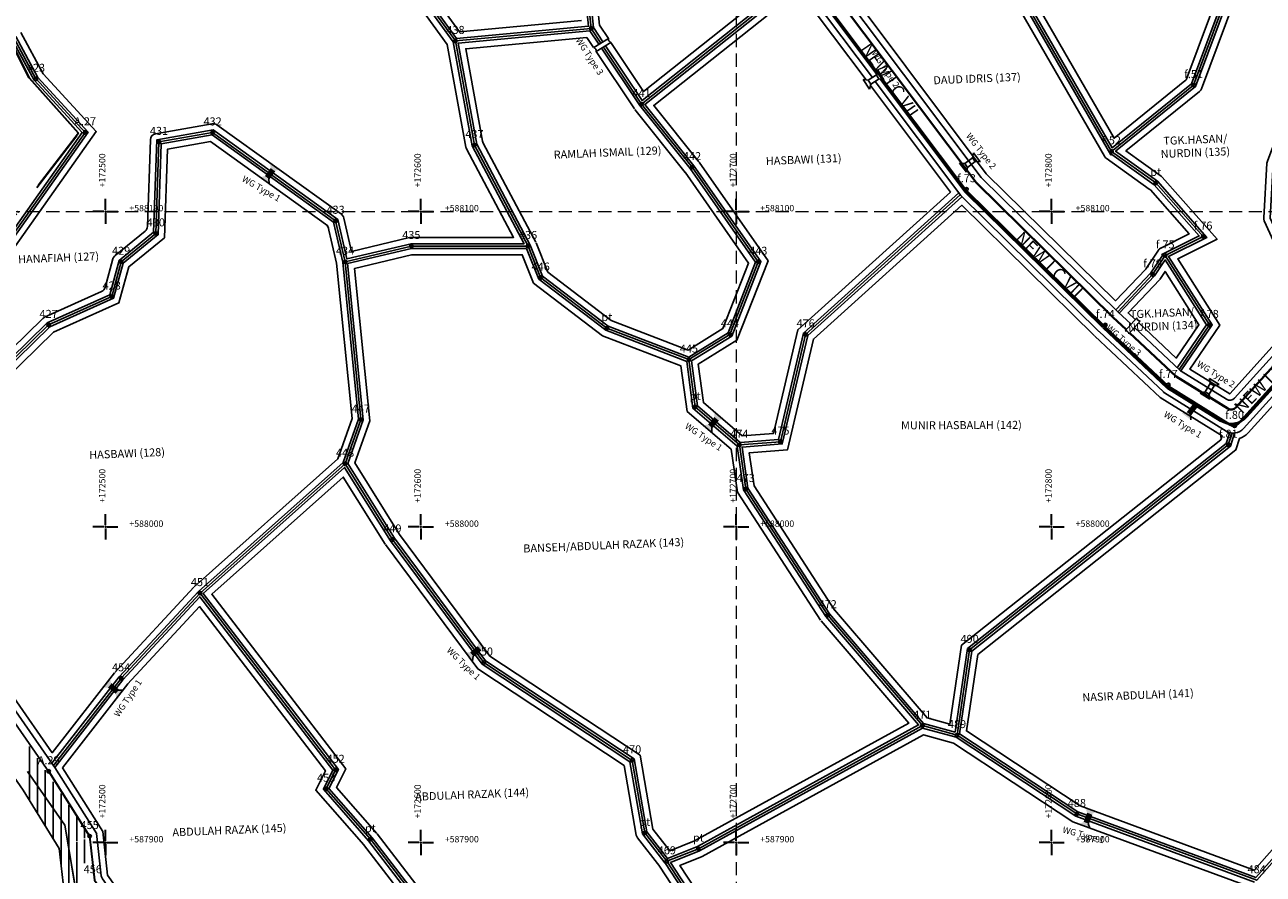
# Model space of a CAD drawing. Units: inches. Extents: x 29494 to 91561, y 11996 to 18220.
# Drawn here: x 35973 to 36067, y 16303 to 16367 of the extents above; entities that cross this region are included whole.
import ezdxf
from ezdxf.enums import TextEntityAlignment as Align

# ---------------------------------------------------------------- set-up
doc = ezdxf.new("R2010")
doc.units = ezdxf.units.IN
doc.header["$MEASUREMENT"] = 0
doc.linetypes.add('DASHDOT', pattern=[1, 0.5, -0.25, 0, -0.25])
doc.linetypes.add('DASHEDX2', pattern=[1.5, 1, -0.5])
for name, color, linetype in [('BATAS DESA', 6, 'Continuous'), ('BULAT1', 7, 'Continuous'), ('Double', 144, 'Continuous'), ('Grid', 7, 'Continuous'), ('lintang', 2, 'Continuous'), ('Nama 1', 7, 'Continuous'), ('PATOK1', 7, 'Continuous'), ('tambak', 7, 'Continuous'), ('Tanggul', 7, 'Continuous')]:
    doc.layers.add(name, color=color, linetype=linetype)
doc.layers.add('Sal_existing', color=1, linetype='Continuous', lineweight=15)
doc.styles.add('L100', font='simplex.shx', dxfattribs={"height": 2.54})
doc.styles.add('L80', font='simplex.shx', dxfattribs={"height": 2.03})
doc.styles.get("Standard").update_dxf_attribs({"font": 'simplex.shx'})

msp = doc.modelspace()

# ---------------------------------------------------------------- hatches: boundary and pattern name
at = {"layer": 'BATAS DESA'}
h = msp.add_hatch(color=6, dxfattribs=at)
h.paths.add_polyline_path([(35992.203, 16356.131), (35991.504, 16356.637), (35991.54, 16356.254), (35991.828, 16356.045)])
h.paths.add_polyline_path([(35991.394, 16355.442), (35991.105, 16355.654), (35990.73, 16355.568), (35991.429, 16355.062)])
for points in [[(35991.83, 16356.044), (35991.538, 16356.255), (35991.103, 16355.655), (35991.394, 16355.442)], [(36061.977, 16338.07), (36061.691, 16338.289), (36061.241, 16337.7), (36061.525, 16337.48)], [(36025.578, 16337.087), (36025.302, 16337.318), (36024.826, 16336.75), (36025.101, 16336.517)], [(36007.518, 16319.615), (36007.288, 16319.893), (36006.717, 16319.42), (36006.945, 16319.141)], [(35979.399, 16317.021), (35979.17, 16316.744), (35979.74, 16316.271), (35979.972, 16316.547)], [(36053.995, 16307.099), (36053.658, 16307.227), (36053.394, 16306.535), (36053.73, 16306.404)]]:
    msp.add_hatch(color=6, dxfattribs=at).paths.add_polyline_path(points)
h = msp.add_hatch(color=6, dxfattribs=at)
h.paths.add_polyline_path([(36062.353, 16338.147), (36061.668, 16338.671), (36061.693, 16338.288), (36061.976, 16338.071)])
h.paths.add_polyline_path([(36061.525, 16337.48), (36061.242, 16337.699), (36060.865, 16337.623), (36061.55, 16337.099)])
h = msp.add_hatch(color=6, dxfattribs=at)
h.paths.add_polyline_path([(36025.957, 16337.148), (36025.295, 16337.702), (36025.303, 16337.317), (36025.577, 16337.088)])
h.paths.add_polyline_path([(36025.101, 16336.517), (36024.828, 16336.749), (36024.448, 16336.689), (36025.11, 16336.136)])
h = msp.add_hatch(color=6, dxfattribs=at)
h.paths.add_polyline_path([(36007.901, 16319.606), (36007.351, 16320.271), (36007.29, 16319.891), (36007.517, 16319.617)])
h.paths.add_polyline_path([(36006.945, 16319.141), (36006.718, 16319.419), (36006.334, 16319.429), (36006.884, 16318.765)])
h = msp.add_hatch(color=6, dxfattribs=at)
h.paths.add_polyline_path([(35979.337, 16317.399), (35978.786, 16316.735), (35979.171, 16316.745), (35979.398, 16317.019)])
h.paths.add_polyline_path([(35979.972, 16316.547), (35979.742, 16316.272), (35979.803, 16315.892), (35980.353, 16316.557)])
h = msp.add_hatch(color=6, dxfattribs=at)
h.paths.add_polyline_path([(36054.333, 16307.28), (36053.527, 16307.587), (36053.66, 16307.227), (36053.993, 16307.1)])
h.paths.add_polyline_path([(36053.73, 16306.404), (36053.396, 16306.534), (36053.056, 16306.354), (36053.862, 16306.046)])

# ---------------------------------------------------------------- linework, layer by layer
at = {"layer": 'BATAS DESA', "color": 6}
for p, q in [((36037.631, 16363.339), (36037.007, 16362.94)), ((36037.739, 16363.707), (36037.632, 16363.338)), ((36037.632, 16363.338), (36037.824, 16363.038)), ((36037.739, 16363.707), (36038.204, 16362.981)), ((36036.627, 16362.995), (36037.008, 16362.938)), ((36036.627, 16362.995), (36037.093, 16362.269)), ((36037.008, 16362.938), (36037.199, 16362.635)), ((36037.093, 16362.269), (36037.2, 16362.638)), ((36037.825, 16363.036), (36037.199, 16362.635)), ((36038.204, 16362.981), (36037.824, 16363.038)), ((36045.015, 16357.422), (36044.936, 16357.046)), ((36045.015, 16357.422), (36045.534, 16356.733)), ((36043.96, 16356.628), (36044.344, 16356.6)), ((36043.96, 16356.628), (36044.479, 16355.939)), ((36044.935, 16357.047), (36044.343, 16356.601)), ((36044.344, 16356.6), (36044.558, 16356.313)), ((36045.151, 16356.76), (36044.558, 16356.313)), ((36044.936, 16357.046), (36045.15, 16356.761)), ((36045.534, 16356.733), (36045.15, 16356.761)), ((35991.83, 16356.044), (35991.394, 16355.442)), ((36044.479, 16355.939), (36044.558, 16356.315)), ((35991.429, 16355.062), (35991.393, 16355.445)), ((36063.029, 16339.876), (36062.633, 16339.249)), ((36063.333, 16339.684), (36062.937, 16339.055)), ((36062.97, 16340.255), (36063.7, 16339.795)), ((36062.97, 16340.255), (36063.03, 16339.875)), ((36063.03, 16339.875), (36063.332, 16339.685)), ((36063.7, 16339.795), (36063.332, 16339.685)), ((36062.266, 16339.138), (36062.635, 16339.248)), ((36062.266, 16339.138), (36062.996, 16338.678)), ((36062.635, 16339.248), (36062.937, 16339.055)), ((36062.996, 16338.678), (36062.936, 16339.058)), ((36061.977, 16338.07), (36061.525, 16337.48)), ((36025.578, 16337.087), (36025.101, 16336.517)), ((36061.55, 16337.099), (36061.525, 16337.483)), ((36025.11, 16336.136), (36025.101, 16336.52)), ((36006.884, 16318.765), (36006.946, 16319.144)), ((36007.518, 16319.615), (36006.945, 16319.141)), ((35979.399, 16317.021), (35979.972, 16316.547)), ((35980.353, 16316.557), (35979.969, 16316.546)), ((36053.995, 16307.099), (36053.73, 16306.404)), ((36053.862, 16306.046), (36053.729, 16306.407))]:
    msp.add_line(p, q, dxfattribs=at)
at = {"layer": 'BATAS DESA', "linetype": 'DASHDOT', "ltscale": 10}
for points in [[(35976.925, 16358.902), (35973.172, 16363.132), (35971.688, 16366.029), (35970.579, 16367.369), (35969.594, 16369.872), (35969.087, 16370.692), (35967.994, 16374.366), (35962.259, 16378.009), (35955.762, 16382.398), (35954.955, 16386.364), (35954.514, 16390.777), (35955.94, 16391.651), (35957.885, 16397.13), (35963.806, 16400.226), (35974.802, 16406.202), (35975.169, 16406.179), (35980.034, 16402.732), (35998.424, 16408.671), (35992.166, 16413.889), (35990.026, 16417.058)], [(35990.026, 16417.058), (35992.166, 16413.889), (35998.424, 16408.671), (35980.034, 16402.732), (35975.169, 16406.179), (35974.802, 16406.202), (35963.806, 16400.226), (35957.885, 16397.13), (35955.94, 16391.651), (35954.514, 16390.777), (35954.955, 16386.364), (35955.762, 16382.398), (35962.259, 16378.009), (35967.994, 16374.366), (35969.087, 16370.692), (35969.594, 16369.872), (35970.579, 16367.369), (35971.688, 16366.029), (35973.172, 16363.132), (35976.925, 16358.902), (35961.381, 16338.811), (35956.362, 16334.616)], [(35976.796, 16300.798), (35975.884, 16306.266), (35957.288, 16332.984), (35956.42, 16334.675), (35957.288, 16332.984), (35975.884, 16306.266), (35976.796, 16300.798)]]:
    msp.add_lwpolyline(points, dxfattribs=at)
at = {"layer": 'BATAS DESA', "linetype": 'DASHDOT', "lineweight": 5, "ltscale": 10}
for points in [[(35990.026, 16417.058), (35992.166, 16413.889), (35998.424, 16408.671), (35980.034, 16402.732), (35975.169, 16406.179), (35974.802, 16406.202), (35963.806, 16400.226), (35957.885, 16397.13), (35955.94, 16391.651), (35954.514, 16390.777), (35954.955, 16386.364), (35955.762, 16382.398), (35962.259, 16378.009), (35967.994, 16374.366), (35969.087, 16370.692), (35969.594, 16369.872), (35970.579, 16367.369), (35971.688, 16366.029), (35973.172, 16363.132), (35976.925, 16358.902), (35961.381, 16338.811), (35956.362, 16334.616)], [(35976.796, 16300.798), (35975.884, 16306.266), (35957.288, 16332.984), (35956.42, 16334.675)]]:
    msp.add_lwpolyline(points, dxfattribs=at)
at = {"layer": 'BATAS DESA', "linetype": 'DASHDOT', "lineweight": 30, "ltscale": 10}
for points in [[(35971.688, 16366.029), (35973.172, 16363.132), (35976.925, 16358.902), (35961.381, 16338.811)], [(35961.381, 16338.811), (35976.925, 16358.902), (35973.172, 16363.132), (35971.688, 16366.029)], [(35971.688, 16366.029), (35973.172, 16363.132), (35976.925, 16358.902), (35961.381, 16338.811)], [(35961.381, 16338.811), (35976.925, 16358.902), (35973.172, 16363.132), (35971.688, 16366.029)]]:
    msp.add_lwpolyline(points, dxfattribs=at)
at = {"layer": 'BULAT1', "color": 1, "ltscale": 10}
for centre in [(36015.922, 16366.887), (36005.602, 16365.927), (35973.682, 16363.047), (36061.762, 16362.567), (36019.762, 16361.127), (35977.42, 16358.975, 0.145), (35983.042, 16358.247), (35987.122, 16358.967), (36007.042, 16358.007), (36055.522, 16357.527), (36023.602, 16356.327), (36044.482, 16354.647), (36058.882, 16355.127), (35996.482, 16352.247), (35982.802, 16351.287), (36062.482, 16351.047), (36002.242, 16350.327), (36011.122, 16350.327), (35980.162, 16349.127), (35997.202, 16349.127), (36028.642, 16349.127), (36059.602, 16349.607), (36012.082, 16347.927), (36058.642, 16348.167), (35979.442, 16346.487), (35974.642, 16344.327), (36017.122, 16344.087), (36055.042, 16344.327), (36062.962, 16344.327), (36026.482, 16343.607), (36032.242, 16343.607), (36023.362, 16341.687), (36059.842, 16339.767), (36023.842, 16338.087), (35998.402, 16337.127), (36064.882, 16336.647), (36027.202, 16335.207), (36030.322, 16335.447), (36064.402, 16335.207), (35997.202, 16333.767), (36027.682, 16331.847), (36000.802, 16328.007), (35986.162, 16323.927), (36033.922, 16322.247), (36044.722, 16319.607), (36007.762, 16318.647), (35980.162, 16317.447), (36041.122, 16313.847), (36043.762, 16313.127), (36019.042, 16311.207), (35974.648, 16310.377, 0.157), (35996.482, 16310.487), (35995.762, 16309.047), (36052.882, 16307.127), (35977.762, 16305.447), (36020.002, 16305.687), (35999.122, 16305.207), (36024.082, 16304.487), (36021.682, 16303.527)]:
    msp.add_circle(centre, 0.132, dxfattribs=at)
for p in [(36015.922, 16366.887), (36005.602, 16365.927), (35973.682, 16363.047), (36061.762, 16362.567), (36019.762, 16361.127), (35977.42, 16358.975, 0.145), (35987.122, 16358.967), (35983.042, 16358.247), (36007.042, 16358.007), (36055.522, 16357.527), (36023.602, 16356.327), (36044.482, 16354.647), (36058.882, 16355.127), (35996.482, 16352.247), (35982.802, 16351.287), (36062.482, 16351.047), (36002.242, 16350.327), (36011.122, 16350.327), (35980.162, 16349.127), (35997.202, 16349.127), (36028.642, 16349.127), (36059.602, 16349.607), (36058.642, 16348.167), (36012.082, 16347.927), (35979.442, 16346.487), (35974.642, 16344.327), (36055.042, 16344.327), (36062.962, 16344.327), (36017.122, 16344.087), (36026.482, 16343.607), (36032.242, 16343.607), (36023.362, 16341.687), (36059.842, 16339.767), (36023.842, 16338.087), (35998.402, 16337.127), (36064.882, 16336.647), (36027.202, 16335.207), (36030.322, 16335.447), (36064.402, 16335.207), (35997.202, 16333.767), (36027.682, 16331.847), (36000.802, 16328.007), (35986.162, 16323.927), (36033.922, 16322.247), (36044.722, 16319.607), (36007.762, 16318.647), (35980.162, 16317.447), (36041.122, 16313.847), (36043.762, 16313.127), (35974.648, 16310.377, 0.157), (35996.482, 16310.487), (36019.042, 16311.207), (35995.762, 16309.047), (36052.882, 16307.127), (36020.002, 16305.687), (35977.762, 16305.447), (35999.122, 16305.207), (36024.082, 16304.487), (36021.682, 16303.527)]:
    msp.add_point(p, dxfattribs=at)
at = {"layer": 'Double', "color": 6}
for p, q in [((36016.122, 16365.431), (36017.246, 16366.123)), ((36017.43, 16365.813), (36016.306, 16365.121)), ((36056.559, 16343.889), (36057.444, 16344.868)), ((36057.707, 16344.623), (36056.822, 16343.644))]:
    msp.add_line(p, q, dxfattribs=at)
at = {"layer": 'Double'}
for points in [[(35998.212, 16408.616), (35979.952, 16402.606), (35974.894, 16406.219), (35963.996, 16400.165), (35957.937, 16397.014), (35956.01, 16391.716), (35954.777, 16390.729), (35955.023, 16386.539), (35956.004, 16382.617), (35962.303, 16378.256), (35968.008, 16374.69), (35969.196, 16370.653), (35969.559, 16370.06), (35970.648, 16367.266), (35971.856, 16366.058), (35973.534, 16362.942), (35977.189, 16358.96), (35962.503, 16338.202), (35958.761, 16334.372)], [(35964.71, 16334.888), (35974.539, 16344.478), (35979.29, 16346.616), (35980.003, 16349.23), (35982.625, 16351.374), (35982.867, 16358.399), (35987.165, 16359.157), (35996.642, 16352.353), (35997.336, 16349.344), (36002.221, 16350.507), (36010.822, 16350.507), (36006.87, 16357.947), (36005.432, 16365.854), (36000.44, 16372.749), (35986.47, 16380.456), (35986.357, 16381.935), (35983.55, 16382.537), (35977.211, 16379.015), (35976.731, 16374.453), (35969.615, 16370.658)], [(35972.148, 16366.275), (35973.83, 16363.152), (35977.651, 16358.99), (35962.78, 16337.971)]]:
    msp.add_lwpolyline(points, dxfattribs=at)
at = {"layer": 'Double', "color": 144, "elevation": 0.252}
for points in [[(36005.853, 16398.551), (35997.521, 16396.72), (35995.082, 16394.768), (35989.04, 16396.46), (35984.625, 16395.298), (35983.612, 16391.966), (35986.806, 16390.283), (35987.795, 16383.613), (35986.421, 16382.468), (35986.701, 16382.158), (35986.814, 16380.677), (36000.684, 16373.025), (36005.687, 16366.115), (36015.724, 16367.049), (36014.532, 16378.489), (36016.509, 16379.972), (36017.964, 16382.154), (36020.561, 16383.153)], [(36016.822, 16365.861), (36016.096, 16366.95), (36014.911, 16378.324), (36016.774, 16379.721), (36018.2, 16381.859), (36020.779, 16382.851)], [(36031.591, 16370.772), (36019.803, 16361.389), (36017.021, 16365.562)], [(36016.715, 16365.373), (36019.616, 16361.02), (36023.458, 16356.219), (36028.439, 16349.102), (36026.336, 16343.728), (36023.343, 16341.887), (36017.21, 16344.245), (36012.23, 16348.04), (36011.285, 16350.403), (36007.214, 16358.066), (36005.814, 16365.766), (36015.831, 16366.698), (36016.515, 16365.672)]]:
    msp.add_lwpolyline(points, dxfattribs=at)
at = {"layer": 'Double', "color": 144}
for points in [[(36038.003, 16387.98), (36044.235, 16391.87), (36052.522, 16385.951), (36057.818, 16380.174), (36060.978, 16378.958), (36062.859, 16378.253), (36066.114, 16374.765), (36061.61, 16362.676), (36055.572, 16357.799), (36042.237, 16380.898)], [(36011, 16350.147), (36002.263, 16350.147), (35997.396, 16348.988), (35998.585, 16337.104), (35997.401, 16333.788), (36000.951, 16328.108), (36007.887, 16318.78), (36019.206, 16311.314), (36020.171, 16305.762), (36021.741, 16303.744), (36024.005, 16304.65), (36040.841, 16313.898), (36033.777, 16322.139), (36027.509, 16331.782), (36027.033, 16335.114), (36023.672, 16337.995), (36023.197, 16341.557), (36017.033, 16343.928), (36011.933, 16347.814)]]:
    msp.add_lwpolyline(points, close=True, dxfattribs=at)
at = {"layer": 'Double', "color": 6}
for points in [[(36042.653, 16381.138), (36055.707, 16358.525), (36061.104, 16362.884, 0.134493), (36061.252, 16363.09), (36065.561, 16374.655), (36062.662, 16377.761, 0.115787), (36062.479, 16377.883), (36060.809, 16378.509)], [(36000.177, 16372.293), (36004.979, 16365.661), (36006.397, 16357.861, 0.077273), (36006.446, 16357.722), (36010.024, 16350.987), (36002.221, 16350.987, 0.058502), (36002.109, 16350.974), (35997.695, 16349.923), (35997.11, 16352.461, 0.182312), (35996.922, 16352.743), (35987.445, 16359.547, 0.202019), (35987.082, 16359.63), (35982.783, 16358.871, 0.354202), (35982.387, 16358.415), (35982.16, 16351.825, -0.215914), (35981.984, 16351.471), (35979.699, 16349.601, 0.15595), (35979.54, 16349.356), (35978.946, 16347.179, -0.224063), (35978.68, 16346.868), (35974.342, 16344.915, 0.087774), (35974.204, 16344.821), (35964.554, 16335.407, -0.12821)], [(36016.106, 16365.421), (36015.591, 16366.193), (36006.38, 16365.336), (36007.659, 16358.299, 0.077273), (36007.708, 16358.16), (36011.709, 16350.628)], [(36033.375, 16321.877), (36027.049, 16331.609), (36026.583, 16334.867), (36023.221, 16337.75), (36022.759, 16341.211), (36016.797, 16343.505), (36011.537, 16347.512), (36010.675, 16349.667), (36002.376, 16349.667, 0.058502), (36002.264, 16349.654), (35997.916, 16348.618), (35999.073, 16337.045), (35997.931, 16333.846), (36001.347, 16328.379), (36008.222, 16319.134), (36019.643, 16311.601), (36020.624, 16305.962), (36021.898, 16304.324), (36023.799, 16305.085), (36040.092, 16314.034), (36033.413, 16321.826)], [(36083.65, 16332.38), (36079.16, 16326.462), (36075.051, 16325.875), (36079.887, 16318.352), (36080.676, 16316.183), (36072.733, 16308.467), (36069.471, 16307.965), (36067.923, 16304.612), (36066.367, 16302.862), (36053.129, 16307.739), (36044.476, 16313.447), (36045.336, 16319.252), (36064.97, 16334.815), (36065.247, 16335.691, 0.133681), (36065.916, 16336.12), (36071.991, 16342.847), (36073.398, 16342.62), (36083.644, 16332.373)], [(36000.268, 16327.619), (36007.301, 16318.16), (36018.44, 16310.813), (36019.359, 16305.529, 0.122825), (36019.453, 16305.317), (36021.156, 16303.127)]]:
    msp.add_lwpolyline(points, format="xyb", dxfattribs=at)
at = {"layer": 'Double', "color": 144}
for points in [[(36036.17, 16368.108), (36039.846, 16370.865), (36040.329, 16373.519), (36041.816, 16375.006), (36040.139, 16378.839), (36042.036, 16380.525), (36055.471, 16357.254), (36055.528, 16357.301), (36058.76, 16354.992), (36062.192, 16351.103), (36059.343, 16349.678), (36059.387, 16349.609), (36058.501, 16348.279), (36055.836, 16345.474)], [(36070.827, 16345.349), (36067.579, 16352.453), (36067.824, 16356.604), (36072.138, 16368.109), (36071.433, 16373.98), (36069.642, 16375.099), (36066.453, 16374.644), (36061.913, 16362.458), (36055.819, 16357.535), (36059.003, 16355.261), (36062.771, 16350.99), (36059.861, 16349.535), (36063.177, 16344.323), (36060.784, 16340.824)], [(36031.807, 16370.484), (36020.015, 16361.098), (36023.746, 16356.435), (36028.844, 16349.151), (36026.627, 16343.485), (36023.556, 16341.595), (36024.011, 16338.179), (36027.262, 16335.392), (36030.177, 16335.616), (36032.079, 16343.703), (36043.903, 16354.367)], [(35959.51, 16333.116), (35964.894, 16334.565), (35974.745, 16344.176), (35979.593, 16346.357), (35980.32, 16349.024), (35982.979, 16351.199), (35983.217, 16358.095), (35987.078, 16358.776), (35996.322, 16352.14), (35997.024, 16349.097)], [(36044.12, 16354.078), (36032.404, 16343.511), (36030.467, 16335.277), (36027.407, 16335.042), (36027.854, 16331.911), (36034.066, 16322.355), (36041.222, 16314.006), (36043.613, 16313.354), (36044.554, 16319.704), (36064.247, 16335.314), (36064.509, 16336.142)], [(35997.023, 16349.109), (35998.219, 16337.149), (35997.048, 16333.871), (35986.036, 16324.055), (35980.024, 16317.563), (35974.893, 16310.983)], [(36056.096, 16345.226), (36058.783, 16348.054), (36059.598, 16349.277), (36062.746, 16344.33), (36060.518, 16341.074)], [(36084.298, 16332.44), (36079.423, 16326.014), (36075.859, 16325.505), (36080.319, 16318.566), (36081.233, 16316.055), (36072.958, 16308.016), (36069.799, 16307.53), (36068.329, 16304.346), (36066.509, 16302.298), (36052.963, 16307.288), (36043.957, 16313.214), (36044.889, 16319.51), (36064.557, 16335.1), (36064.875, 16336.105)], [(36021.531, 16303.428), (36025.61, 16297.19), (36026.704, 16295.439), (36021.69, 16292.932), (36019.346, 16294.338), (36011.085, 16295.796), (36007.325, 16293.446), (36005.041, 16296.414), (36004.081, 16299.054), (35999.261, 16305.321), (35995.977, 16309.074), (35996.693, 16310.507), (35986.406, 16323.904), (35997.162, 16333.49), (36000.653, 16327.905), (36007.636, 16318.514), (36018.878, 16311.099), (36019.832, 16305.612), (36021.535, 16303.422)], [(35975.108, 16310.673), (35980.299, 16317.33), (35986.149, 16323.648), (35996.27, 16310.466), (35995.547, 16309.019), (35998.983, 16305.092), (36003.762, 16298.879), (36004.722, 16296.239), (36007.047, 16293.217), (36004.294, 16290.236), (35992.947, 16285.141)], [(36025.913, 16297.384), (36021.953, 16303.441), (36024.159, 16304.324), (36041.145, 16313.654), (36043.687, 16312.961), (36052.8, 16306.965), (36066.401, 16301.954)]]:
    msp.add_lwpolyline(points, dxfattribs=at)
at = {"layer": 'Double', "color": 6}
for points in [[(36041.915, 16379.775), (36040.719, 16378.712), (36042.387, 16374.899), (36040.88, 16373.392, 0.152553), (36040.747, 16373.138), (36040.318, 16370.779, -0.189066), (36040.134, 16370.481), (36036.843, 16368.012), (36045.985, 16355.831), (36055.827, 16346.162), (36058.096, 16348.55, 0.042966), (36058.147, 16348.614), (36059.079, 16350.013, -0.13052), (36059.264, 16350.176), (36061.419, 16351.253), (36058.473, 16354.592, 0.056953), (36058.392, 16354.665), (36055.106, 16357.012, -0.10715), (36054.97, 16357.163)], [(36069.536, 16374.599), (36066.803, 16374.209), (36062.363, 16362.29, -0.134493), (36062.215, 16362.084), (36056.612, 16357.559), (36059.282, 16355.652, -0.056953), (36059.363, 16355.579), (36063.544, 16350.84), (36060.551, 16349.344), (36063.752, 16344.314), (36061.466, 16340.972), (36064.517, 16339.083), (36070.258, 16345.439), (36067.143, 16352.253, -0.122491), (36067.1, 16352.481), (36067.344, 16356.633, -0.075145), (36067.374, 16356.773), (36071.606, 16368.058, 0.120123), (36071.633, 16368.284), (36070.984, 16373.694)]]:
    msp.add_lwpolyline(points, format="xyb", close=True, dxfattribs=at)
at = {"layer": 'Double', "color": 6, "elevation": 0.252}
msp.add_lwpolyline([(36015.196, 16367.482), (36005.915, 16366.619), (36001.073, 16373.306, 0.110417)], format="xyb", dxfattribs=at)
at = {"layer": 'Double', "color": 6}
for points in [[(36036.852, 16362.961), (36031.72, 16369.801), (36020.69, 16361.022), (36024.121, 16356.734)], [(35963.172, 16337.694), (35978.267, 16359.029), (35974.224, 16363.432), (35972.537, 16366.565)], [(36019.217, 16360.754), (36016.306, 16365.121)], [(36024.139, 16356.71), (36029.385, 16349.215), (36027.016, 16343.16), (36024.073, 16341.349), (36024.463, 16338.424), (36027.424, 16335.886), (36029.79, 16336.068), (36031.647, 16343.959), (36043.255, 16354.429), (36037.171, 16362.537)], [(36019.241, 16360.72), (36023.083, 16355.919)], [(35985.716, 16324.414), (35996.637, 16334.147), (35997.73, 16337.209), (35996.549, 16349.019), (35995.895, 16351.856), (35986.963, 16358.268), (35983.683, 16357.69), (35983.451, 16350.965), (35980.743, 16348.749), (35979.997, 16346.013), (35975.019, 16343.773), (35965.139, 16334.134), (35960.294, 16332.83), (35974.915, 16311.792), (35979.646, 16317.859)], [(36023.064, 16355.943), (36027.898, 16349.038), (36025.948, 16344.053), (36023.294, 16342.42), (36017.447, 16344.669), (36012.627, 16348.341), (36011.731, 16350.581)], [(36054.226, 16343.496), (36044.116, 16353.428), (36032.837, 16343.255), (36030.854, 16334.826), (36027.955, 16334.603), (36028.314, 16332.084), (36034.469, 16322.616)], [(35999.622, 16305.637), (35996.55, 16309.148), (35997.257, 16310.561), (35987.059, 16323.842), (35997.057, 16332.753), (36000.246, 16327.651)], [(35979.672, 16317.89), (35985.683, 16324.381)], [(35980.651, 16317.004), (35986.115, 16322.904), (35995.707, 16310.412), (35994.973, 16308.946), (35998.621, 16304.776)], [(35975.697, 16310.649), (35980.677, 16317.035)], [(36026.315, 16297.646), (36022.675, 16303.213), (36024.364, 16303.889), (36041.206, 16313.14), (36043.487, 16312.518), (36052.582, 16306.534), (36065.974, 16301.6), (36066.171, 16300.418), (36068.655, 16296.195), (36070.105, 16294.33), (36062.914, 16279.946), (36065.629, 16276.145), (36068.965, 16274.239), (36070.984, 16270.873), (36072.948, 16262.77), (36078.638, 16259.609), (36068.519, 16254.033), (36058.217, 16274.169), (36053.786, 16278.34), (36055.958, 16280.729), (36055.438, 16289.043), (36038.325, 16298.822)], [(35999.641, 16305.614), (36004.507, 16299.288), (36005.492, 16296.578)], [(35998.602, 16304.8), (36003.336, 16298.645), (36004.296, 16296.005), (36006.419, 16293.245), (36003.942, 16290.561)], [(36005.422, 16296.707), (36007.44, 16294.084), (36010.987, 16296.301), (36019.517, 16294.795), (36021.711, 16293.479), (36026.017, 16295.632), (36025.206, 16296.931), (36021.129, 16303.166)]]:
    msp.add_lwpolyline(points, dxfattribs=at)
at = {"layer": 'Double', "color": 144}
msp.add_lwpolyline([(35995.935, 16351.679, 0.182312), (35995.748, 16351.961)], format="xyb", dxfattribs=at)
at = {"layer": 'Double', "color": 6}
for centre, radius, start, end in [((36017.485, 16366.055), 0.248, 164.15038, 257.23679), ((36016.051, 16365.179), 0.262, 347.25317, 74.18458), ((36057.692, 16344.87), 0.248, 180.42912, 273.51554), ((36056.561, 16343.627), 0.262, 3.53191, 90.46332)]:
    msp.add_arc(centre, radius, start, end, dxfattribs=at)
at = {"layer": 'Grid', "color": 0, "linetype": 'DASHEDX2', "lineweight": 5}
for points in [[(36026.962, 16712.967), (36026.962, 15752.967)], [(35906.962, 16352.967), (36866.962, 16352.967)]]:
    msp.add_lwpolyline(points, dxfattribs=at)
at = {"layer": 'Grid', "color": 3, "linetype": 'DASHDOT', "lineweight": 30, "ltscale": 10}
for points in [[(35978.962, 16353.087), (35978.962, 16353.927)], [(36002.962, 16353.087), (36002.962, 16353.927)], [(36026.962, 16353.087), (36026.962, 16353.927)], [(36050.962, 16353.087), (36050.962, 16353.927)], [(35978.842, 16352.967), (35978.002, 16352.967)], [(35978.962, 16352.847), (35978.962, 16352.007)], [(35979.082, 16352.967), (35979.922, 16352.967)], [(36002.842, 16352.967), (36002.002, 16352.967)], [(36002.962, 16352.847), (36002.962, 16352.007)], [(36003.082, 16352.967), (36003.922, 16352.967)], [(36026.842, 16352.967), (36026.002, 16352.967)], [(36026.962, 16352.847), (36026.962, 16352.007)], [(36027.082, 16352.967), (36027.922, 16352.967)], [(36050.842, 16352.967), (36050.002, 16352.967)], [(36050.962, 16352.847), (36050.962, 16352.007)], [(36051.082, 16352.967), (36051.922, 16352.967)], [(35978.962, 16329.087), (35978.962, 16329.927)], [(36002.962, 16329.087), (36002.962, 16329.927)], [(36026.962, 16329.087), (36026.962, 16329.927)], [(36050.962, 16329.087), (36050.962, 16329.927)], [(35978.842, 16328.967), (35978.002, 16328.967)], [(35978.962, 16328.847), (35978.962, 16328.007)], [(35979.082, 16328.967), (35979.922, 16328.967)], [(36002.842, 16328.967), (36002.002, 16328.967)], [(36002.962, 16328.847), (36002.962, 16328.007)], [(36003.082, 16328.967), (36003.922, 16328.967)], [(36026.842, 16328.967), (36026.002, 16328.967)], [(36026.962, 16328.847), (36026.962, 16328.007)], [(36027.082, 16328.967), (36027.922, 16328.967)], [(36050.842, 16328.967), (36050.002, 16328.967)], [(36050.962, 16328.847), (36050.962, 16328.007)], [(36051.082, 16328.967), (36051.922, 16328.967)], [(35978.962, 16305.087), (35978.962, 16305.927)], [(36002.962, 16305.087), (36002.962, 16305.927)], [(36026.962, 16305.087), (36026.962, 16305.927)], [(36050.962, 16305.087), (36050.962, 16305.927)], [(35978.842, 16304.967), (35978.002, 16304.967)], [(35978.962, 16304.847), (35978.962, 16304.007)], [(35979.082, 16304.967), (35979.922, 16304.967)], [(36002.842, 16304.967), (36002.002, 16304.967)], [(36002.962, 16304.847), (36002.962, 16304.007)], [(36003.082, 16304.967), (36003.922, 16304.967)], [(36026.842, 16304.967), (36026.002, 16304.967)], [(36026.962, 16304.847), (36026.962, 16304.007)], [(36027.082, 16304.967), (36027.922, 16304.967)], [(36050.842, 16304.967), (36050.002, 16304.967)], [(36050.962, 16304.847), (36050.962, 16304.007)], [(36051.082, 16304.967), (36051.922, 16304.967)]]:
    msp.add_lwpolyline(points, dxfattribs=at)
for p in [(35978.962, 16352.967), (36002.962, 16352.967), (36026.962, 16352.967), (36050.962, 16352.967), (35978.962, 16328.967), (36002.962, 16328.967), (36026.962, 16328.967), (36050.962, 16328.967), (35978.962, 16304.967), (36002.962, 16304.967), (36026.962, 16304.967), (36050.962, 16304.967)]:
    msp.add_point(p, dxfattribs=at)
at = {"layer": 'lintang', "lineweight": 40}
msp.add_lwpolyline([(35992.478, 16414.059), (35998.882, 16408.779), (36003.707, 16405.127, -0.136765), (36003.863, 16404.922), (36006.243, 16398.953), (36011.602, 16391.607), (36012.802, 16390.755), (36015.442, 16387.395), (36020.078, 16384.779), (36021.202, 16383.207), (36024.4, 16379.74), (36027.814, 16375.287), (36030.694, 16372.887), (36044.482, 16354.515), (36054.949, 16344.233), (36059.842, 16339.635), (36064.541, 16336.725, 0.362342), (36065.15, 16336.812), (36071.427, 16343.761, -0.254261)], format="xyb", dxfattribs=at)
at = {"layer": 'Sal_existing', "color": 2, "lineweight": 40}
for p, q in [((36030.623, 16372.781), (36037.654, 16363.413)), ((36033.317, 16370.99), (36045.206, 16355.149)), ((36037.949, 16363.019), (36044.38, 16354.45)), ((36045.206, 16355.149), (36055.614, 16344.925)), ((36044.404, 16354.423), (36054.858, 16344.154)), ((36055.614, 16344.925), (36056.631, 16343.969)), ((36064.974, 16338.05), (36071.064, 16344.792)), ((36054.875, 16344.138), (36059.689, 16339.613)), ((36054.875, 16344.138), (36059.751, 16339.555)), ((36056.894, 16343.723), (36060.429, 16340.4)), ((36065.776, 16337.326), (36071.56, 16343.729)), ((36059.789, 16339.526), (36063.797, 16337.045)), ((36060.429, 16340.4), (36064.366, 16337.963))]:
    msp.add_line(p, q, dxfattribs=at)
at = {"layer": 'Sal_existing', "color": 1, "lineweight": 30, "ltscale": 10, "extrusion": (0.845548, 0.5339, 0), "elevation": 39126.389}
msp.add_lwpolyline([(-5415.668, 0.157), (-5421.499, 0)], dxfattribs=at)
at = {"layer": 'Sal_existing', "color": 1, "lineweight": 30}
msp.add_lwpolyline([(35977.762, 16305.447), (35978.134, 16302.087), (35986.718, 16289.979), (35990.482, 16285.635), (35992.642, 16284.675), (35992.642, 16282.755), (36001.346, 16273.605), (36001.644, 16272.856), (36007.873, 16268.896), (36016.772, 16270.429), (36019.042, 16269.075), (36029.954, 16267.938), (36032.805, 16266.105), (36038.722, 16259.955), (36037.562, 16256.372), (36038.899, 16254.847), (36042.354, 16240.999), (36041.602, 16227.207), (36037.522, 16219.767), (36038.032, 16208.508), (36041.96, 16206.858), (36042.082, 16206.807)], dxfattribs=at)
at = {"layer": 'Sal_existing', "color": 1, "lineweight": 40}
msp.add_arc((36044.572, 16354.594), 0.24, 216.88786, 225.51174, dxfattribs=at)
at = {"layer": 'Sal_existing', "color": 2, "lineweight": 40}
for centre, radius, start, end in [((36059.915, 16339.73), 0.24, 226.77843, 238.24052), ((36064.618, 16338.371), 0.48, 238.24052, 317.91084), ((36064.618, 16338.371), 1.56, 238.24052, 317.91084)]:
    msp.add_arc(centre, radius, start, end, dxfattribs=at)
at = {"layer": 'tambak', "lineweight": -3, "ltscale": 10}
for points in [[(36060.651, 16340.949), (36062.962, 16344.327), (36059.602, 16349.607), (36062.482, 16351.047), (36058.882, 16355.127), (36055.522, 16357.527), (36042.082, 16380.807), (36037.758, 16388.04), (36044.242, 16392.087), (36052.642, 16386.087), (36057.922, 16380.327), (36061.042, 16379.127), (36062.962, 16378.407), (36066.322, 16374.807), (36061.762, 16362.567), (36055.522, 16357.527)], [(36068.482, 16304.247), (36066.562, 16302.087), (36052.882, 16307.127), (36043.762, 16313.127), (36041.122, 16313.847), (36033.922, 16322.247), (36027.682, 16331.847), (36027.202, 16335.207), (36023.842, 16338.087), (36023.362, 16341.687), (36017.122, 16344.087), (36012.082, 16347.927), (36011.122, 16350.327), (36007.042, 16358.007), (36005.602, 16365.927), (36015.922, 16366.887), (36014.722, 16378.407), (36016.642, 16379.847), (36018.082, 16382.007), (36020.67, 16383.002)], [(35986.642, 16380.567), (36000.562, 16372.887), (36005.602, 16365.927)], [(36031.699, 16370.628), (36019.762, 16361.127)], [(35970.802, 16367.367), (35972.002, 16366.167), (35973.682, 16363.047)], [(36015.922, 16366.887), (36016.668, 16365.767)], [(36016.868, 16365.467), (36019.762, 16361.127), (36023.602, 16356.327), (36028.642, 16349.127), (36026.482, 16343.607), (36023.362, 16341.687)], [(35959.401, 16333.273), (35964.802, 16334.727), (35974.642, 16344.327), (35979.442, 16346.487), (35980.162, 16349.127), (35982.802, 16351.287), (35983.042, 16358.247), (35987.122, 16358.967), (35996.482, 16352.247), (35997.202, 16349.127)], [(36027.202, 16335.207), (36030.322, 16335.447), (36032.242, 16343.607), (36044.011, 16354.222)], [(35980.162, 16317.447), (35986.162, 16323.927), (35997.202, 16333.767), (35998.402, 16337.127), (35997.202, 16349.127), (36002.242, 16350.327), (36011.122, 16350.327)], [(36059.602, 16349.607), (36058.642, 16348.167), (36055.986, 16345.333)], [(36064.701, 16336.106), (36064.402, 16335.207), (36044.722, 16319.607), (36043.762, 16313.127)], [(35997.202, 16333.767), (36000.802, 16328.007), (36007.762, 16318.647), (36019.042, 16311.207), (36020.002, 16305.687), (36021.682, 16303.527)], [(35986.162, 16323.927), (35996.482, 16310.487), (35995.762, 16309.047), (35999.122, 16305.207), (36003.922, 16298.967), (36004.882, 16296.327), (36007.282, 16293.207), (36011.122, 16295.607), (36019.282, 16294.167), (36021.682, 16292.727), (36026.962, 16295.367)], [(36041.122, 16313.847), (36024.082, 16304.487), (36021.682, 16303.527), (36025.762, 16297.287), (36026.962, 16295.367), (36035.122, 16299.687), (36038.002, 16298.247), (36054.802, 16288.647), (36055.282, 16280.967), (36052.882, 16278.327), (36053.602, 16277.607), (36057.682, 16273.767), (36068.242, 16253.127), (36080.002, 16259.607), (36092.482, 16258.407), (36095.362, 16260.087), (36098.482, 16263.447), (36097.522, 16266.807), (36098.962, 16272.327), (36099.202, 16276.167), (36099.682, 16277.847)]]:
    msp.add_lwpolyline(points, dxfattribs=at)
at = {"layer": 'tambak', "lineweight": -3, "ltscale": 10, "extrusion": (0.736617, 0.67631, 0), "elevation": 37565.317}
msp.add_lwpolyline([(-12276.076, 0), (-12281.603, 0.145)], dxfattribs=at)
at = {"layer": 'tambak', "lineweight": -3, "ltscale": 10, "extrusion": (0.816343, -0.577567, 0), "elevation": 19921.52}
msp.add_lwpolyline([(34133.911, 0.145), (34108.323, 0)], dxfattribs=at)
at = {"layer": 'tambak', "color": 1}
msp.add_lwpolyline([(35974.719, 16310.266), (35958.4, 16333.745), (35951.457, 16352.968), (35949.199, 16352.153), (35956.25, 16332.634), (35972.71, 16308.951), (35975.438, 16304.511), (35975.82, 16301.201)], dxfattribs=at)
at = {"layer": 'tambak', "lineweight": -3, "ltscale": 10, "extrusion": (0.78855, -0.614971, 0), "elevation": 18337.41}
msp.add_lwpolyline([(34993.864, 0), (34985.47, 0.147)], dxfattribs=at)
at = {"layer": 'tambak', "color": 92}
for points in [[(35973.186, 16310.142), (35973.186, 16312.257)], [(35973.786, 16309.28), (35973.786, 16311.364)], [(35974.386, 16308.418), (35974.386, 16310.471)], [(35973.186, 16308.176), (35973.186, 16310.142)], [(35974.986, 16307.556), (35974.986, 16309.578)], [(35973.786, 16307.199), (35973.786, 16309.28)], [(35974.386, 16306.223), (35974.386, 16308.418)], [(35975.586, 16304.571), (35975.586, 16306.694), (35975.586, 16308.685)], [(35974.986, 16305.247), (35974.986, 16307.556)], [(35976.186, 16304.812), (35976.186, 16307.792)], [(35976.786, 16305.054), (35976.786, 16306.899)], [(35977.386, 16305.296), (35977.386, 16306.005)], [(35976.186, 16300.684), (35976.186, 16304.452), (35976.186, 16304.77)], [(35976.786, 16300.855), (35976.786, 16304.977)], [(35977.386, 16303.384), (35977.386, 16305.185)], [(35975.586, 16303.228), (35975.586, 16304.562)]]:
    msp.add_lwpolyline(points, dxfattribs=at)
at = {"layer": 'Tanggul', "color": 6}
for points in [[(36017.231, 16366.113), (36016.561, 16367.117), (36015.417, 16378.103), (36017.128, 16379.387), (36018.514, 16381.466), (36020.647, 16382.286), (36023.61, 16379.075), (36027.065, 16374.568), (36027.861, 16373.904)], [(36028.153, 16373.661), (36029.941, 16372.171), (36030.927, 16370.857), (36019.913, 16362.09), (36017.431, 16365.813)], [(36057.586, 16344.488), (36060.438, 16341.808), (36062.171, 16344.34), (36059.589, 16348.398), (36059.182, 16347.788)], [(36059.159, 16347.753), (36056.778, 16345.247), (36057.323, 16344.735)], [(36054.242, 16343.48), (36059.21, 16338.812), (36063.926, 16335.892), (36063.833, 16335.598), (36044.107, 16319.962), (36043.218, 16313.959), (36041.491, 16314.43), (36034.431, 16322.667)], [(35978.761, 16305.797), (35979.13, 16302.466), (35987.56, 16290.576)]]:
    msp.add_lwpolyline(points, dxfattribs=at)
at = {"layer": 'Tanggul', "color": 4}
for points in [[(36028.584, 16373.926), (36030.248, 16372.54, -0.058126), (36030.324, 16372.459), (36037.319, 16363.14)], [(36033.785, 16371.287), (36045.601, 16355.542, 0.037647), (36045.648, 16355.488), (36056.001, 16345.319)], [(36037.535, 16362.851), (36044.043, 16354.179, 0.037647), (36044.091, 16354.125), (36054.562, 16343.839)], [(35951.976, 16353.156), (35958.874, 16334.06, 0.065274), (35958.931, 16333.949), (35975.172, 16310.581)], [(36054.571, 16343.83), (36059.469, 16339.227, 0.050055), (36059.545, 16339.169), (36064.251, 16336.256, 0.362342), (36065.56, 16336.442), (36071.635, 16343.168, -0.254261), (36072.068, 16343.32), (36073.475, 16343.094, -0.157719), (36073.738, 16342.959), (36084.102, 16332.593, 0.387006), (36085.49, 16332.528), (36089.727, 16336.036, 0.075468), (36089.823, 16336.144), (36094.577, 16343.432, 0.100814), (36094.648, 16343.611), (36095.854, 16350.396, -0.340185), (36096.287, 16350.79), (36103.038, 16351.352, -0.472041), (36103.555, 16350.821), (36103.209, 16347.689, 0.172457), (36103.282, 16347.376), (36109.778, 16337.307)], [(36057.264, 16344.132), (36060.731, 16340.873, 0.050055), (36060.808, 16340.815), (36064.265, 16338.675, 0.362342), (36064.874, 16338.761), (36070.856, 16345.385, -0.254261)], [(35978.296, 16305.634), (35978.653, 16302.413, 0.1273), (35978.738, 16302.188), (35987.168, 16290.298)]]:
    msp.add_lwpolyline(points, format="xyb", dxfattribs=at)
msp.add_lwpolyline([(36055.992, 16345.327), (36057.001, 16344.379)], dxfattribs=at)
at = {"layer": 'Tanggul', "color": 4, "ltscale": 10, "extrusion": (0.845548, 0.5339, 0), "elevation": 39126.941}
msp.add_lwpolyline([(-5415.668, 0.157), (-5421.626, -0.003)], dxfattribs=at)
at = {"layer": 'Tanggul', "color": 6, "ltscale": 10, "extrusion": (0.845548, 0.5339, 0), "elevation": 39127.421}
msp.add_lwpolyline([(-5415.998, 0.149), (-5421.737, -0.006)], dxfattribs=at)

# ---------------------------------------------------------------- texts
at = {"layer": 'Grid', "color": 3, "linetype": 'DASHDOT', "lineweight": 30, "ltscale": 10, "style": 'L80'}
for s, p in [('+172500', (35978.962, 16356.087)), ('+172600', (36002.962, 16356.087)), ('+172700', (36026.962, 16356.087)), ('+172800', (36050.962, 16356.087)), ('+172500', (35978.962, 16332.087)), ('+172600', (36002.962, 16332.087)), ('+172700', (36026.962, 16332.087)), ('+172800', (36050.962, 16332.087)), ('+172500', (35978.962, 16308.087)), ('+172600', (36002.962, 16308.087)), ('+172700', (36026.962, 16308.087)), ('+172800', (36050.962, 16308.087))]:
    msp.add_text(s, height=0.4872, rotation=90, dxfattribs=at).set_placement(p, align=Align.CENTER)
for s, p in [('+588100', (35982.082, 16352.967)), ('+588100', (36006.082, 16352.967)), ('+588100', (36030.082, 16352.967)), ('+588100', (36054.082, 16352.967)), ('+588000', (35982.082, 16328.967)), ('+588000', (36006.082, 16328.967)), ('+588000', (36030.082, 16328.967)), ('+588000', (36054.082, 16328.967)), ('+587900', (35982.082, 16304.967)), ('+587900', (36006.082, 16304.967)), ('+587900', (36030.082, 16304.967)), ('+587900', (36054.082, 16304.967))]:
    msp.add_text(s, height=0.4872, dxfattribs=at).set_placement(p, align=Align.CENTER)
at = {"layer": 'Nama 1', "ltscale": 10, "style": 'L100'}
for s, rotation, p in [('DAUD IDRIS (137)', 2.36375, (36045.284, 16363.069)), ('TGK.HASAN/', 2.36375, (36061.895, 16358.424)), ('RAMLAH ISMAIL (129)', 2.36375, (36017.171, 16357.441)), ('HASBAWI (131)', 2.36375, (36032.093, 16356.909)), ('NURDIN (135)', 2.36375, (36061.895, 16357.433)), ('HANAFIAH (127)', 2.36375, (35975.4, 16349.44)), ('TGK.HASAN/', 2.36375, (36059.354, 16345.232)), ('NURDIN (134)', 2.36375, (36059.416, 16344.241)), ('MUNIR HASBALAH (142)', 0.24952, (36044.096, 16336.709)), ('HASBAWI (128)', 2.36375, (35980.614, 16334.552)), ('BANSEH/ABDULAH RAZAK (143)', 2.36375, (36016.878, 16327.569)), ('NASIR ABDULAH (141)', 2.36375, (36057.535, 16316.17)), ('ABDULAH RAZAK (144)', 2.36375, (36006.867, 16308.616)), ('ABDULAH RAZAK (145)', 2.36375, (35988.398, 16305.906))]:
    msp.add_text(s, height=0.6096, rotation=rotation, dxfattribs=at).set_placement(p, align=Align.MIDDLE_CENTER)
at = {"layer": 'PATOK1', "color": 3, "ltscale": 10, "style": 'L100'}
for s, p in [('438', (36005.602, 16366.767)), ('423', (35973.682, 16363.887)), ('f.51', (36061.762, 16363.407)), ('441', (36019.762, 16361.967)), ('A.27', (35977.42, 16359.815, 0.145)), ('431', (35983.042, 16359.087)), ('432', (35987.122, 16359.807)), ('437', (36007.042, 16358.847)), ('f.52', (36055.522, 16358.367)), ('442', (36023.602, 16357.167)), ('f.73', (36044.482, 16355.487)), ('pt', (36058.882, 16355.967)), ('433', (35996.482, 16353.087)), ('430', (35982.802, 16352.127)), ('f.76', (36062.482, 16351.887)), ('435', (36002.242, 16351.167)), ('436', (36011.122, 16351.167)), ('f.75', (36059.602, 16350.447)), ('429', (35980.162, 16349.967)), ('434', (35997.202, 16349.967)), ('443', (36028.642, 16349.967)), ('446', (36012.082, 16348.767)), ('f.79', (36058.642, 16349.007)), ('428', (35979.442, 16347.327)), ('427', (35974.642, 16345.167)), ('pt', (36017.122, 16344.927)), ('f.74', (36055.042, 16345.167)), ('f.78', (36062.962, 16345.167)), ('444', (36026.482, 16344.447)), ('476', (36032.242, 16344.447)), ('445', (36023.362, 16342.527)), ('f.77', (36059.842, 16340.607)), ('pt', (36023.842, 16338.927)), ('447', (35998.402, 16337.967)), ('f.80', (36064.882, 16337.487)), ('474', (36027.202, 16336.047)), ('475', (36030.322, 16336.287)), ('f.81', (36064.402, 16336.047)), ('448', (35997.202, 16334.607)), ('473', (36027.682, 16332.687)), ('449', (36000.802, 16328.847)), ('451', (35986.162, 16324.767)), ('472', (36033.922, 16323.087)), ('490', (36044.722, 16320.447)), ('450', (36007.762, 16319.487)), ('454', (35980.162, 16318.287)), ('471', (36041.122, 16314.687)), ('489', (36043.762, 16313.967)), ('470', (36019.042, 16312.047)), ('A.29', (35974.648, 16311.217, 0.157)), ('452', (35996.482, 16311.327)), ('453', (35995.762, 16309.887)), ('488', (36052.882, 16307.967)), ('455', (35977.762, 16306.287)), ('pt', (36020.002, 16306.527)), ('pt', (35999.122, 16306.047)), ('pt', (36024.082, 16305.327)), ('469', (36021.682, 16304.367)), ('456', (35978.002, 16302.927)), ('484', (36066.562, 16302.927))]:
    msp.add_text(s, height=0.6096, dxfattribs=at).set_placement(p, align=Align.MIDDLE_CENTER)
at = {"layer": 'tambak', "color": 3, "ltscale": 10, "style": 'L100'}
for s, rotation, p in [('WG Type 3', 302.94265, (36015.809, 16364.765)), ('WG Type 2', 303.3591, (36038.326, 16363.797)), ('WG Type 2', 307.68381, (36045.594, 16357.556)), ('WG Type 1', 330.16745, (35990.831, 16354.701)), ('WG Type 3', 319.22139, (36056.445, 16343.162)), ('WG Type 2', 328.47762, (36063.464, 16340.585)), ('WG Type 1', 328.65741, (36060.944, 16336.754)), ('WG Type 1', 326.17973, (36024.488, 16335.817)), ('WG Type 1', 315.69818, (36006.215, 16318.564)), ('WG Type 1', 56.45549, (35980.675, 16315.937)), ('WG Type 1', 345.19943, (36053.378, 16305.543))]:
    msp.add_text(s, height=0.4877, rotation=rotation, dxfattribs=at).set_placement(p, align=Align.MIDDLE_CENTER)
at = {"layer": 'tambak', "color": 151, "char_height": 0.96, "width": 9.01332, "attachment_point": 1}
for insert, rotation in [((36037.206, 16365.92), 304.53737), ((36048.766, 16351.52), 315.83882), ((36064.75, 16338.183), 45.83882)]:
    msp.add_mtext('{\\fBook Antiqua|b1|i0|c0|p18;NEW LC VII}', dxfattribs=dict(at, insert=insert, rotation=rotation))

doc.saveas('drawing.dxf')
